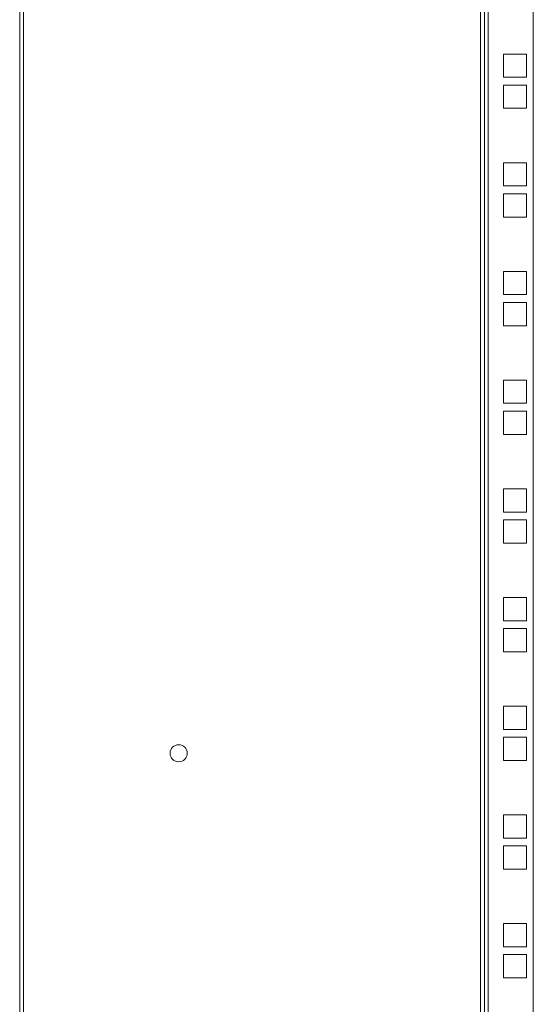
# Model space of a CAD drawing. Units: millimetres. Extents: x 12 to 5661, y -8 to 3894.
# Drawn here: x 1115 to 1325, y 1932 to 2334 of the extents above; entities that cross this region are included whole.
import ezdxf

# ---------------------------------------------------------------- set-up
doc = ezdxf.new("R2010")
doc.units = ezdxf.units.MM

msp = doc.modelspace()

# ---------------------------------------------------------------- linework, layer by layer
at = {"color": 7, "linetype": 'Continuous', "lineweight": 15}
for p, q in [((1115.48, 2703.25), (1115.48, 1248.45)), ((1117.08, 2703.25), (1117.08, 1248.45)), ((1303.88, 1248.45), (1303.88, 2703.25)), ((1305.48, 2664.85), (1305.48, 1286.85)), ((1307.08, 1286.85), (1307.08, 2664.85)), ((1325.48, 2664.85), (1325.48, 1286.85)), ((1322.73, 2320.32), (1313.23, 2320.32)), ((1313.23, 2320.32), (1313.23, 2310.82)), ((1322.73, 2310.82), (1322.73, 2320.32)), ((1313.23, 2310.82), (1322.73, 2310.82)), ((1322.73, 2307.62), (1313.23, 2307.62)), ((1313.23, 2307.62), (1313.23, 2298.12)), ((1322.73, 2298.12), (1322.73, 2307.62)), ((1313.23, 2298.12), (1322.73, 2298.12)), ((1322.73, 2275.87), (1313.23, 2275.87)), ((1313.23, 2275.87), (1313.23, 2266.37)), ((1322.73, 2266.37), (1322.73, 2275.87)), ((1313.23, 2266.37), (1322.73, 2266.37)), ((1322.73, 2263.17), (1313.23, 2263.17)), ((1313.23, 2263.17), (1313.23, 2253.67)), ((1322.73, 2253.67), (1322.73, 2263.17)), ((1313.23, 2253.67), (1322.73, 2253.67)), ((1322.73, 2231.42), (1313.23, 2231.42)), ((1313.23, 2231.42), (1313.23, 2221.92)), ((1322.73, 2221.92), (1322.73, 2231.42)), ((1313.23, 2221.92), (1322.73, 2221.92)), ((1322.73, 2218.72), (1313.23, 2218.72)), ((1313.23, 2218.72), (1313.23, 2209.22)), ((1322.73, 2209.22), (1322.73, 2218.72)), ((1313.23, 2209.22), (1322.73, 2209.22)), ((1322.73, 2186.97), (1313.23, 2186.97)), ((1313.23, 2186.97), (1313.23, 2177.47)), ((1322.73, 2177.47), (1322.73, 2186.97)), ((1313.23, 2177.47), (1322.73, 2177.47)), ((1322.73, 2174.27), (1313.23, 2174.27)), ((1313.23, 2174.27), (1313.23, 2164.77)), ((1322.73, 2164.77), (1322.73, 2174.27)), ((1313.23, 2164.77), (1322.73, 2164.77)), ((1322.73, 2142.52), (1313.23, 2142.52)), ((1313.23, 2142.52), (1313.23, 2133.02)), ((1322.73, 2133.02), (1322.73, 2142.52)), ((1313.23, 2133.02), (1322.73, 2133.02)), ((1322.73, 2129.82), (1313.23, 2129.82)), ((1313.23, 2129.82), (1313.23, 2120.32)), ((1322.73, 2120.32), (1322.73, 2129.82)), ((1313.23, 2120.32), (1322.73, 2120.32)), ((1322.73, 2098.07), (1313.23, 2098.07)), ((1313.23, 2098.07), (1313.23, 2088.57)), ((1322.73, 2088.57), (1322.73, 2098.07)), ((1313.23, 2088.57), (1322.73, 2088.57)), ((1322.73, 2085.37), (1313.23, 2085.37)), ((1313.23, 2085.37), (1313.23, 2075.87)), ((1322.73, 2075.87), (1322.73, 2085.37)), ((1313.23, 2075.87), (1322.73, 2075.87)), ((1322.73, 2053.62), (1313.23, 2053.62)), ((1313.23, 2053.62), (1313.23, 2044.12)), ((1322.73, 2044.12), (1322.73, 2053.62)), ((1313.23, 2044.12), (1322.73, 2044.12)), ((1322.73, 2040.92), (1313.23, 2040.92)), ((1313.23, 2040.92), (1313.23, 2031.42)), ((1322.73, 2031.42), (1322.73, 2040.92)), ((1313.23, 2031.42), (1322.73, 2031.42)), ((1322.73, 2009.17), (1313.23, 2009.17)), ((1313.23, 2009.17), (1313.23, 1999.67)), ((1322.73, 1999.67), (1322.73, 2009.17)), ((1313.23, 1999.67), (1322.73, 1999.67)), ((1322.73, 1996.47), (1313.23, 1996.47)), ((1313.23, 1996.47), (1313.23, 1986.97)), ((1322.73, 1986.97), (1322.73, 1996.47)), ((1313.23, 1986.97), (1322.73, 1986.97)), ((1322.73, 1964.72), (1313.23, 1964.72)), ((1313.23, 1964.72), (1313.23, 1955.22)), ((1322.73, 1955.22), (1322.73, 1964.72)), ((1313.23, 1955.22), (1322.73, 1955.22)), ((1322.73, 1952.02), (1313.23, 1952.02)), ((1313.23, 1952.02), (1313.23, 1942.52)), ((1322.73, 1942.52), (1322.73, 1952.02)), ((1313.23, 1942.52), (1322.73, 1942.52))]:
    msp.add_line(p, q, dxfattribs=at)
msp.add_circle((1180.48, 2034.35), 3.5, dxfattribs=at)

doc.saveas('drawing.dxf')
